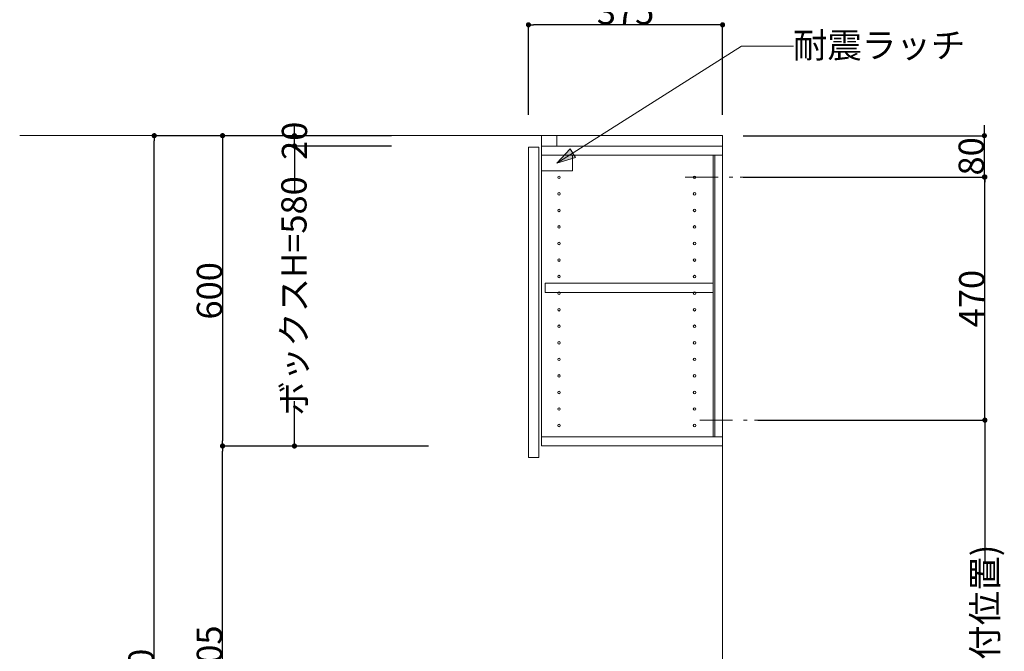
# Model space of a CAD drawing. Units: millimetres. Extents: x 55913 to 63972, y -1380 to 4142.
# Drawn here: x 59200 to 61103, y 1062 to 2283 of the extents above; entities that cross this region are included whole.
import ezdxf

# ---------------------------------------------------------------- set-up
doc = ezdxf.new("R2010")
doc.units = ezdxf.units.MM
doc.header["$LTSCALE"] = 101.6
doc.header["$PDMODE"] = 1
doc.header["$PDSIZE"] = -2
doc.linetypes.add('破線の種類-8', pattern=[1.25, 0.625, -0.20828, 0.06943, -0.13893, 0.06943, -0.13893])
doc.layers.get('0').update_dxf_attribs({"lineweight": 15})
doc.layers.get('DEFPOINTS').update_dxf_attribs({"color": 254, "lineweight": 15})
doc.layers.add('一般', color=7, linetype='Continuous', lineweight=5)
doc.styles.get("Standard").update_dxf_attribs({"font": 'txt', "bigfont": 'BIGFONT.SHX'})
doc.styles.add('ＭＳ ゴシック', font='txt', dxfattribs={"bigfont": '\x82l\x82r \x83S\x83V\x83b\x83N'})
doc.dimstyles.new('(H)', dxfattribs={"dimtxt": 48.868217, "dimasz": 10.014893, "dimexe": 0, "dimexo": 40, "dimgap": 0.05, "dimtad": 1, "dimdec": 1, "dimdsep": 46, "dimtxsty": 'ＭＳ ゴシック', "dimblk": 'DOT', "dimblk1": 'DOT', "dimblk2": 'DOT', "dimcen": 0, "dimazin": 0, "dimtfac": 0.8, "dimtdec": 1, "dimtix": 1, "dimtmove": 0, "dimatfit": 0, "dimldrblk": 'DOT', "dimfxl": 1, "dimfrac": 2, "dimtolj": 1, "dimarcsym": 0})

# ---------------------------------------------------------------- blocks, each defined once
blk = doc.blocks.new('_DOT')
at = {"color": 0, "linetype": 'ByBlock', "lineweight": -2}
blk.add_line((-0.5, 0), (-1, 0), dxfattribs=at)
at = {"color": 0, "linetype": 'ByBlock', "const_width": 0.5}
blk.add_lwpolyline([(-0.25, 0, 1), (0.25, 0, 1)], format="xyb", close=True, dxfattribs=at)
blk = doc.blocks.new('*D63')
at = {"layer": 'DEFPOINTS', "color": 0}
for p in [(60183.1, 2273), (60183.1, 2058.7), (60558.1, 2058.7)]:
    blk.add_point(p, dxfattribs=at)
at = {"layer": '一般', "color": 0, "linetype": 'Continuous', "lineweight": -2}
for p, q in [((60183.1, 2098.7), (60183.1, 2273)), ((60548.1, 2273), (60193.1, 2273)), ((60558.1, 2098.7), (60558.1, 2273))]:
    blk.add_line(p, q, dxfattribs=at)
at = {"layer": '一般', "color": 0, "lineweight": -2, "xscale": 10.014892578125, "yscale": 10.014892578125, "zscale": 10.014892578125, "rotation": 180}
blk.add_blockref('_DOT', (60183.1, 2273), dxfattribs=at)
at = {"layer": '一般', "color": 0, "lineweight": -2, "xscale": 10.014892578125, "yscale": 10.014892578125, "zscale": 10.014892578125}
blk.add_blockref('_DOT', (60558.1, 2273), dxfattribs=at)
at = {"layer": '一般', "color": 0, "lineweight": 15, "insert": (60370.6, 2298.4), "char_height": 48.87, "attachment_point": 5, "style": 'ＭＳ ゴシック'}
blk.add_mtext('\\A1;375', dxfattribs=at)
blk = doc.blocks.new('*D68')
at = {"layer": 'DEFPOINTS', "color": 0}
for p in [(59460, 2058.7), (59958.1, 2058.7), (59965.5, -201.3)]:
    blk.add_point(p, dxfattribs=at)
at = {"layer": '一般', "color": 0, "linetype": 'Continuous', "lineweight": -2}
for p, q in [((59918.1, 2058.7), (59460, 2058.7)), ((59460, -191.3), (59460, 2048.7)), ((59925.5, -201.3), (59460, -201.3))]:
    blk.add_line(p, q, dxfattribs=at)
at = {"layer": '一般', "color": 0, "lineweight": -2, "xscale": 10.014892578125, "yscale": 10.014892578125, "zscale": 10.014892578125}
for p, rotation in [((59460, 2058.7), 90), ((59460, -201.3), 270)]:
    blk.add_blockref('_DOT', p, dxfattribs=dict(at, rotation=rotation))
at = {"layer": '一般', "color": 0, "lineweight": 15, "insert": (59434.6, 928.7), "char_height": 48.868, "attachment_point": 5, "rotation": 90, "style": 'ＭＳ ゴシック'}
blk.add_mtext('\\A1;CH=2260', dxfattribs=at)
blk = doc.blocks.new('*D71')
at = {"layer": 'DEFPOINTS', "color": 0}
for p in [(59958.1, 2058.7), (59592, 1458.7), (59958.1, 1458.7)]:
    blk.add_point(p, dxfattribs=at)
at = {"layer": '一般', "color": 0, "linetype": 'Continuous', "lineweight": -2}
for p, q in [((59918.1, 2058.7), (59592, 2058.7)), ((59592, 2048.7), (59592, 1468.7)), ((59918.1, 1458.7), (59592, 1458.7))]:
    blk.add_line(p, q, dxfattribs=at)
at = {"layer": '一般', "color": 0, "lineweight": -2, "xscale": 10.014892578125, "yscale": 10.014892578125, "zscale": 10.014892578125}
for p, rotation in [((59592, 2058.7), 90), ((59592, 1458.7), 270)]:
    blk.add_blockref('_DOT', p, dxfattribs=dict(at, rotation=rotation))
at = {"layer": '一般', "color": 0, "lineweight": 15, "insert": (59566.6, 1758.7), "char_height": 48.87, "attachment_point": 5, "rotation": 90, "style": 'ＭＳ ゴシック'}
blk.add_mtext('\\A1;600', dxfattribs=at)
blk = doc.blocks.new('*D72')
at = {"layer": 'DEFPOINTS', "color": 0}
for p in [(60626, 1508.7), (61065, 1508.7), (60637.6, 585.7)]:
    blk.add_point(p, dxfattribs=at)
at = {"layer": '一般', "color": 0, "linetype": 'Continuous', "lineweight": -2}
for p, q in [((60666, 1508.7), (61065, 1508.7)), ((61065, 1498.7), (61065, 1234.7)), ((61065, 595.7), (61065, 878.6)), ((60677.6, 585.7), (61065, 585.7))]:
    blk.add_line(p, q, dxfattribs=at)
at = {"layer": '一般', "color": 0, "lineweight": -2, "xscale": 10.014892578125, "yscale": 10.014892578125, "zscale": 10.014892578125}
for p, rotation in [((61065, 1508.7), 90), ((61065, 585.7), 270)]:
    blk.add_blockref('_DOT', p, dxfattribs=dict(at, rotation=rotation))
at = {"layer": '一般', "color": 0, "lineweight": 15, "insert": (61065, 1056.6), "char_height": 48.868, "attachment_point": 5, "rotation": 90, "style": 'ＭＳ ゴシック'}
blk.add_mtext('\\A1;923(取付位置)', dxfattribs=at)
blk = doc.blocks.new('*D73')
at = {"layer": 'DEFPOINTS', "color": 0}
for p in [(60630.1, 1978.7), (61065, 1978.7), (60586, 1508.7)]:
    blk.add_point(p, dxfattribs=at)
at = {"layer": '一般', "color": 0, "linetype": 'Continuous', "lineweight": -2}
for p, q in [((60670.1, 1978.7), (61065, 1978.7)), ((61065, 1518.7), (61065, 1968.7)), ((60626, 1508.7), (61065, 1508.7))]:
    blk.add_line(p, q, dxfattribs=at)
at = {"layer": '一般', "color": 0, "lineweight": -2, "xscale": 10.014892578125, "yscale": 10.014892578125, "zscale": 10.014892578125}
for p, rotation in [((61065, 1978.7), 90), ((61065, 1508.7), 270)]:
    blk.add_blockref('_DOT', p, dxfattribs=dict(at, rotation=rotation))
at = {"layer": '一般', "color": 0, "lineweight": 15, "insert": (61039.6, 1743.7), "char_height": 48.87, "attachment_point": 5, "rotation": 90, "style": 'ＭＳ ゴシック'}
blk.add_mtext('\\A1;470', dxfattribs=at)
blk = doc.blocks.new('*D77')
at = {"layer": 'DEFPOINTS', "color": 0}
for p in [(59730.9, 2058.7), (59958.1, 2058.7), (59958.1, 2038.7)]:
    blk.add_point(p, dxfattribs=at)
at = {"layer": '一般', "color": 0, "linetype": 'Continuous', "lineweight": -2}
for p, q in [((59730.9, 2068.7), (59730.9, 2078.7)), ((59918.1, 2058.7), (59730.9, 2058.7)), ((59730.9, 2038.7), (59730.9, 2058.7)), ((59918.1, 2038.7), (59730.9, 2038.7)), ((59730.9, 2028.7), (59730.9, 2018.7))]:
    blk.add_line(p, q, dxfattribs=at)
at = {"layer": '一般', "color": 0, "lineweight": -2, "xscale": 10.014892578125, "yscale": 10.014892578125, "zscale": 10.014892578125}
for p, rotation in [((59730.9, 2058.7), 270), ((59730.9, 2038.7), 90)]:
    blk.add_blockref('_DOT', p, dxfattribs=dict(at, rotation=rotation))
at = {"layer": '一般', "color": 0, "lineweight": 15, "insert": (59730.9, 2048.7), "char_height": 48.87, "attachment_point": 5, "rotation": 90, "style": 'ＭＳ ゴシック'}
blk.add_mtext('\\A1;20', dxfattribs=at)
blk = doc.blocks.new('*D78')
at = {"layer": 'DEFPOINTS', "color": 0}
for p in [(59730.9, 2038.7), (59958.1, 2038.7), (59958.1, 1458.7)]:
    blk.add_point(p, dxfattribs=at)
at = {"layer": '一般', "color": 0, "linetype": 'Continuous', "lineweight": -2}
for p, q in [((59918.1, 2038.7), (59730.9, 2038.7)), ((59730.9, 2028.7), (59730.9, 1952.2)), ((59730.9, 1468.7), (59730.9, 1545.3)), ((59918.1, 1458.7), (59730.9, 1458.7))]:
    blk.add_line(p, q, dxfattribs=at)
at = {"layer": '一般', "color": 0, "lineweight": -2, "xscale": 10.014892578125, "yscale": 10.014892578125, "zscale": 10.014892578125}
for p, rotation in [((59730.9, 2038.7), 90), ((59730.9, 1458.7), 270)]:
    blk.add_blockref('_DOT', p, dxfattribs=dict(at, rotation=rotation))
at = {"layer": '一般', "color": 0, "lineweight": 15, "insert": (59729.9, 1748.7), "char_height": 48.868, "attachment_point": 5, "rotation": 90, "style": 'ＭＳ ゴシック'}
blk.add_mtext('\\A1;ボックスH=580', dxfattribs=at)
blk = doc.blocks.new('グループ-30')
at = {"layer": '一般', "linetype": 'Continuous', "lineweight": 0}
blk.add_hatch(color=7, dxfattribs=at).paths.add_polyline_path([(60273.7, 2016.6), (60238.1, 2005.7), (60263.5, 2033)])
at = {"layer": '一般', "color": 7, "linetype": 'Continuous', "lineweight": 15}
for p, q in [((60595, 2232), (60238.1, 2005.7)), ((60695, 2232), (60595, 2232))]:
    blk.add_line(p, q, dxfattribs=at)
blk.add_lwpolyline([(60208.1, 2020.7), (60268.1, 2020.7), (60268.1, 1990.7), (60208.1, 1990.7)], close=True, dxfattribs=at)
at = {"layer": '一般', "color": 7, "linetype": 'Continuous', "lineweight": 5}
blk.add_lwpolyline([(60273.7, 2016.6), (60238.1, 2005.7), (60263.5, 2033)], close=True, dxfattribs=at)
at = {"layer": '一般', "color": 7, "insert": (60693.9, 2258), "char_height": 48.868, "width": 635.254, "attachment_point": 1, "line_spacing_factor": 0.782779}
blk.add_mtext('{\\fＭＳ ゴシック|b0|i0|c128|p0;\\l耐震\\fＭＳ ゴシック|b0|i0|c128|p0;\\lラッチ}', dxfattribs=at)
blk = doc.blocks.new('グループ-32')
at = {"layer": '一般', "color": 7, "linetype": 'Continuous', "lineweight": 15}
for centre in [(60242.1, 1946.2), (60242.1, 1914.2), (60242.1, 1882.2), (60242.1, 1850.2), (60242.1, 1818.2), (60242.1, 1786.2), (60242.1, 1754.2), (60242.1, 1722.2), (60242.1, 1690.2), (60242.1, 1658.2), (60242.1, 1626.2), (60242.1, 1594.2), (60242.1, 1562.2), (60242.1, 1530.2), (60242.1, 1498.2)]:
    blk.add_circle(centre, 2.5, dxfattribs=at)
blk = doc.blocks.new('*D99')
at = {"layer": 'DEFPOINTS', "color": 0}
for p in [(60558.1, 2058.7), (61064, 2058.7), (60558.1, 1978.7)]:
    blk.add_point(p, dxfattribs=at)
at = {"layer": '一般', "color": 0, "linetype": 'Continuous', "lineweight": -2}
for p, q in [((61064, 2068.7), (61064, 2078.7)), ((60598.1, 2058.7), (61064, 2058.7)), ((61064, 1978.7), (61064, 2058.7)), ((60598.1, 1978.7), (61064, 1978.7)), ((61064, 1968.7), (61064, 1958.7))]:
    blk.add_line(p, q, dxfattribs=at)
at = {"layer": '一般', "color": 0, "lineweight": -2, "xscale": 10.014892578125, "yscale": 10.014892578125, "zscale": 10.014892578125}
for p, rotation in [((61064, 2058.7), 270), ((61064, 1978.7), 90)]:
    blk.add_blockref('_DOT', p, dxfattribs=dict(at, rotation=rotation))
at = {"layer": '一般', "color": 0, "lineweight": 15, "insert": (61038.6, 2018.7), "char_height": 48.87, "attachment_point": 5, "rotation": 90, "style": 'ＭＳ ゴシック'}
blk.add_mtext('\\A1;80', dxfattribs=at)
blk = doc.blocks.new('*D108')
at = {"layer": 'DEFPOINTS', "color": 0}
for p in [(59592, 1458.7), (60030.2, 1458.7), (60030.2, 653.7)]:
    blk.add_point(p, dxfattribs=at)
at = {"layer": '一般', "color": 0, "linetype": 'Continuous', "lineweight": -2}
for p, q in [((59990.2, 1458.7), (59592, 1458.7)), ((59592, 663.7), (59592, 1448.7)), ((59990.2, 653.7), (59592, 653.7))]:
    blk.add_line(p, q, dxfattribs=at)
at = {"layer": '一般', "color": 0, "lineweight": -2, "xscale": 10.014892578125, "yscale": 10.014892578125, "zscale": 10.014892578125}
for p, rotation in [((59592, 1458.7), 90), ((59592, 653.7), 270)]:
    blk.add_blockref('_DOT', p, dxfattribs=dict(at, rotation=rotation))
at = {"layer": '一般', "color": 0, "lineweight": 15, "insert": (59566.6, 1056.2), "char_height": 48.87, "attachment_point": 5, "rotation": 90, "style": 'ＭＳ ゴシック'}
blk.add_mtext('\\A1;805', dxfattribs=at)

msp = doc.modelspace()

# ---------------------------------------------------------------- linework, layer by layer
at = {"layer": '一般', "color": 7, "linetype": 'Continuous', "lineweight": 18}
for q in [(59200, 2058.71), (60558.1, -201.29)]:
    msp.add_line((60558.1, 2058.71), q, dxfattribs=at)
at = {"layer": '一般', "color": 7, "linetype": '破線の種類-8', "lineweight": 15}
for p, q in [((60486.05, 1978.71), (60630.15, 1978.71)), ((60514, 1508.71), (60658.1, 1508.71))]:
    msp.add_line(p, q, dxfattribs=at)
at = {"layer": '一般', "color": 7, "linetype": 'Continuous', "lineweight": 15}
for points in [[(60208.1, 2038.71), (60238.1, 2038.71), (60238.1, 2058.71), (60208.1, 2058.71)], [(60183.1, 2036.71), (60203.1, 2036.71), (60203.1, 1436.71), (60183.1, 1436.71)], [(60208.1, 1458.71), (60558.1, 1458.71), (60558.1, 2038.71), (60208.1, 2038.71)], [(60208.1, 2038.71), (60558.1, 2038.71), (60558.1, 2020.71), (60208.1, 2020.71)], [(60540.1, 2020.71), (60543.1, 2020.71), (60543.1, 1476.71), (60540.1, 1476.71)], [(60215.1, 1755.71), (60540.1, 1755.71), (60540.1, 1773.71), (60215.1, 1773.71)], [(60208.1, 1458.71), (60558.1, 1458.71), (60558.1, 1476.71), (60208.1, 1476.71)]]:
    msp.add_lwpolyline(points, close=True, dxfattribs=at)
for centre in [(60242.1, 1978.21), (60504.1, 1978.21), (60504.1, 1946.21), (60504.1, 1914.21), (60504.1, 1882.21), (60504.1, 1850.21), (60504.1, 1818.21), (60504.1, 1786.21), (60504.1, 1754.21), (60504.1, 1722.21), (60504.1, 1690.21), (60504.1, 1658.21), (60504.1, 1626.21), (60504.1, 1594.21), (60504.1, 1562.21), (60504.1, 1530.21), (60504.1, 1498.21)]:
    msp.add_circle(centre, 2.5, dxfattribs=at)

# ---------------------------------------------------------------- block references
at = {"layer": '一般', "color": 7}
for name in ['グループ-30', 'グループ-32']:
    msp.add_blockref(name, (0, 0), dxfattribs=at)

# ---------------------------------------------------------------- dimensions: what is measured, and where the dimension line sits
at = {"layer": '一般', "color": 7, "linetype": 'Continuous', "lineweight": 15}
dim = msp.add_linear_dim(base=(60183.1, 2273), p1=(60558.1, 2058.71), p2=(60183.1, 2058.71), dimstyle='(H)', override={"dimgap": 1, "dimpost": '<>', "dimtxsty": 'ＭＳ ゴシック', "dimtmove": 2}, dxfattribs=at)
dim.commit()
dim.dimension.update_dxf_attribs({"geometry": '*D63', "text_midpoint": (60370.6, 2298.43)})
for base, p1, p2, override, picture, middle in [((59730.91, 2058.71), (59958.1, 2038.71), (59958.1, 2058.71), {"dimgap": 1e-10, "dimpost": '<>', "dimtxsty": 'ＭＳ ゴシック', "dimtmove": 2}, '*D77', (59730.91, 2048.71)), ((59730.91, 2038.71), (59958.1, 1458.71), (59958.1, 2038.71), {"dimgap": 1, "dimpost": 'ボックスH=<>', "dimtxsty": 'ＭＳ ゴシック', "dimtmove": 2}, '*D78', (59729.91, 1748.71)), ((61065, 1508.71), (60637.6, 585.71), (60626.05, 1508.71), {"dimgap": 1.01863e-10, "dimpost": '<>(取付位置)', "dimtxsty": 'ＭＳ ゴシック', "dimtmove": 2}, '*D72', (61065, 1056.64))]:
    dim = msp.add_linear_dim(base=base, p1=p1, p2=p2, angle=270, dimstyle='(H)', override=override, dxfattribs=at)
    dim.commit()
    dim.dimension.update_dxf_attribs({"geometry": picture, "text_midpoint": middle, "dimtype": 160})
for base, p1, p2, override, picture, middle in [((61064, 2058.71), (60558.1, 1978.71), (60558.1, 2058.71), {"dimgap": 1, "dimpost": '<>', "dimtxsty": 'ＭＳ ゴシック', "dimtmove": 2}, '*D99', (61038.57, 2018.71)), ((59460, 2058.71), (59965.55, -201.29), (59958.1, 2058.71), {"dimgap": 1, "dimpost": 'CH=<>', "dimtxsty": 'ＭＳ ゴシック', "dimtmove": 2}, '*D68', (59434.57, 928.71)), ((59592, 1458.71), (59958.1, 2058.71), (59958.1, 1458.71), {"dimgap": 1, "dimpost": '<>', "dimtxsty": 'ＭＳ ゴシック', "dimtmove": 2}, '*D71', (59566.57, 1758.71)), ((61065, 1978.71), (60586.05, 1508.71), (60630.15, 1978.71), {"dimgap": 1, "dimpost": '<>', "dimtxsty": 'ＭＳ ゴシック', "dimtmove": 2}, '*D73', (61039.57, 1743.71)), ((59592, 1458.71), (60030.21, 653.71), (60030.21, 1458.71), {"dimgap": 1, "dimpost": '<>', "dimtxsty": 'ＭＳ ゴシック', "dimtmove": 2}, '*D108', (59566.57, 1056.21))]:
    dim = msp.add_linear_dim(base=base, p1=p1, p2=p2, angle=270, dimstyle='(H)', override=override, dxfattribs=at)
    dim.commit()
    dim.dimension.update_dxf_attribs({"geometry": picture, "text_midpoint": middle})

doc.saveas('drawing.dxf')
